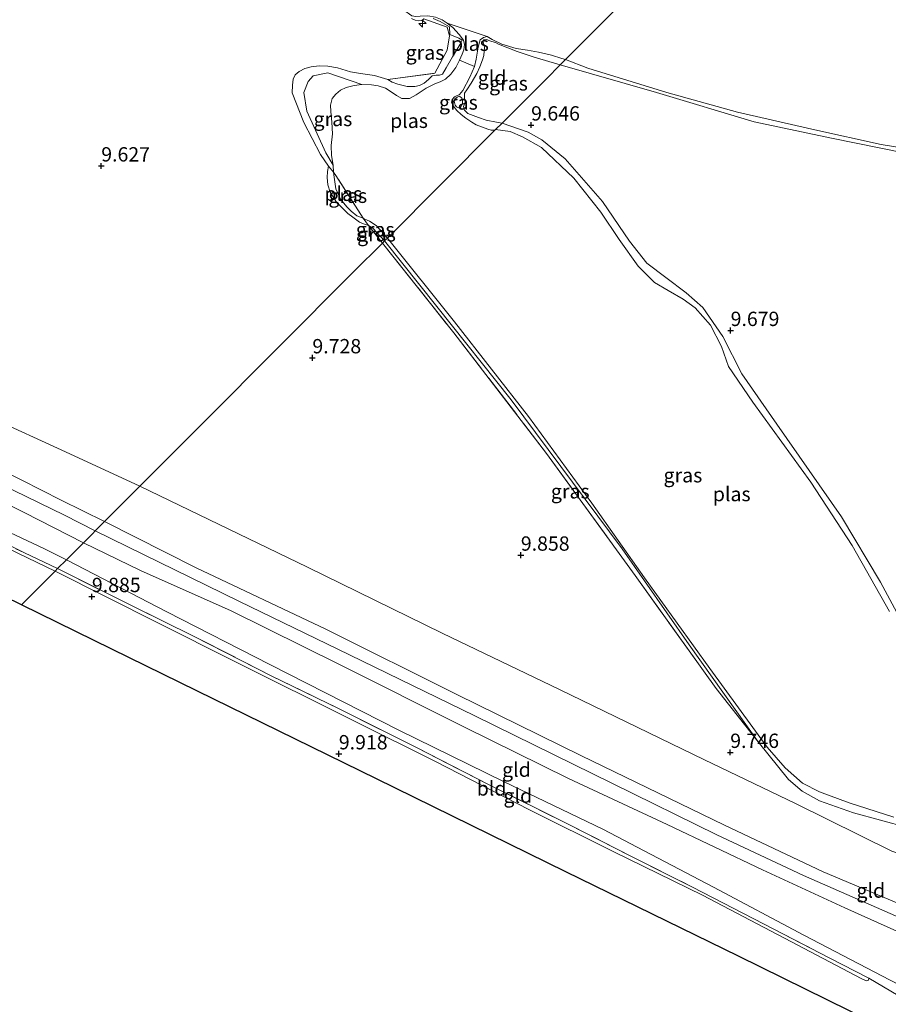
# Model space of a CAD drawing. Units: metres. Extents: x 240000 to 245708, y 512499 to 516094.
# Drawn here: x 245159 to 245311, y 514402 to 514573 of the extents above; entities that cross this region are included whole.
import ezdxf
from ezdxf.enums import TextEntityAlignment as Align

# ---------------------------------------------------------------- set-up
doc = ezdxf.new("R2010")
doc.units = ezdxf.units.M
doc.linetypes.add('IE-TERREINAFSCHEIDING', pattern=[10, 8, -2])
doc.layers.get('0').update_dxf_attribs({"lineweight": 25})
for name, color, linetype, lineweight in [('B-ME-AM-KILOMETR-S-B1', 7, 'Continuous', 18), ('B-ME-GW-KRUINLIJN-L-B1', 93, 'Continuous', 18), ('B-ME-GW-TEENLIJN-L-B1', 93, 'Continuous', 18), ('B-ME-IE-GRASLAND-GV-B6', 93, 'Continuous', 18), ('B-ME-IE-GRONDWERKLIJN-GROND_INGERICHT-GV-B6', 253, 'Continuous', 18), ('B-ME-IE-HULPGEOMETRIE-L-B1', 53, 'Continuous', 18), ('B-ME-IE-TERREINAFSCHEIDING-RASTERHEKWERK-L-B1', 8, 'IE-TERREINAFSCHEIDING', 18), ('B-ME-OB-WATERLIJN-L-B1', 133, 'OB-WATERLIJN', 18), ('B-ME-OG-WATER-GV-B6', 153, 'Continuous', 18)]:
    doc.layers.add(name, color=color, linetype=linetype, lineweight=lineweight)
doc.layers.add('B-ME-GW-HOOGTEPUNT-S-B1', color=10, linetype='Continuous')
doc.layers.add('B-ME-KG-KADASTRAAL-OPNAMEDTMGRENS-L-B1', color=10, linetype='Continuous')
doc.styles.add('NLCS-ISO', font='NLCS-ISO.TTF')
doc.linetypes.add('OB-WATERLIJN', pattern='A,10,[32,NLCS.SHX,S=2,R=0,X=0,Y=0],-12', length=22)

# ---------------------------------------------------------------- blocks, each defined once
blk = doc.blocks.new('hecto')
for p, q in [((0, 0.625), (-0.625, 0)), ((0, -0.625), (0, 0.625)), ((-0.625, 0), (0.625, 0)), ((0.625, 0), (0, -0.625))]:
    blk.add_line(p, q)
blk = doc.blocks.new('hoogtepunt')
for p, q in [((-0.5, 0), (0.5, 0)), ((0, 0.5), (0, -0.5))]:
    blk.add_line(p, q)

msp = doc.modelspace()

# ---------------------------------------------------------------- linework, layer by layer
at = {"layer": 'B-ME-GW-KRUINLIJN-L-B1'}
for points in [[(245223.632, 514562.943, 9.597), (245224.387, 514562.473, 9.627), (245225.364, 514562.116, 9.654), (245226.995, 514561.72, 9.662), (245228.346, 514561.74, 9.662), (245229.14, 514561.925, 9.672), (245229.96, 514562.306, 9.688), (245230.723, 514562.936, 9.7), (245231.374, 514563.566, 9.678), (245232.028, 514563.695, 9.648), (245232.613, 514563.698, 9.639), (245233.142, 514563.895, 9.637), (245233.805, 514564.985, 9.637), (245234.868, 514566.899, 9.611), (245236.251, 514569.106, 9.609), (245236.567, 514569.818, 9.607), (245236.023, 514570.164, 9.605), (245234.445, 514570.783, 9.595), (245234.397, 514572.162, 9.386), (245232.721, 514573.073, 9.381), (245231.493, 514573.568, 9.39)], [(245229.919, 514573.519, 9.388), (245229.516, 514573.252, 9.381), (245229.015, 514573.166, 9.381), (245228.388, 514573.289, 9.385), (245227.745, 514573.564, 9.385)], [(245253.707, 514565.517, 9.635), (245249.13, 514566.816, 9.643), (245246.186, 514567.831, 9.672), (245242.923, 514569.087, 9.455), (245242.379, 514569.403, 9.325), (245241.76, 514569.606, 9.32), (245241.254, 514569.772, 9.336), (245240.898, 514569.901, 9.344), (245240.393, 514569.88, 9.344), (245240.17, 514569.579, 9.381), (245240.283, 514569.28, 9.434), (245240.474, 514568.607, 9.513), (245240.35, 514567.128, 9.675), (245240.148, 514566.36, 9.701), (245239.686, 514565.178, 9.664), (245239.167, 514563.978, 9.656), (245238.165, 514562.289, 9.635), (245237.384, 514561.162, 9.582), (245236.994, 514560.542, 9.566), (245236.999, 514559.681, 9.569), (245237.114, 514558.971, 9.624), (245236.8, 514558.239, 9.598), (245236.971, 514557.622, 9.577), (245237.592, 514557.008, 9.548), (245238.529, 514556.675, 9.524), (245239.448, 514556.287, 9.503), (245240.761, 514555.844, 9.508), (245242.578, 514555.497, 9.487), (245243.553, 514555.342, 9.47)], [(245317.698, 514549.306, 9.704), (245301.072, 514552.736, 9.816), (245287.548, 514555.557, 9.81), (245270.488, 514560.654, 9.683), (245253.707, 514565.517, 9.635)], [(245236.099, 514560.014, 9.166), (245235.725, 514559.862, 9.172), (245235.314, 514559.598, 9.172), (245235.204, 514559.298, 9.172), (245235.224, 514558.905, 9.18), (245235.376, 514558.457, 9.201), (245235.621, 514558.177, 9.214), (245236.24, 514557.862, 9.246)], [(245243.553, 514555.342, 9.47), (245248.134, 514553.732, 9.467), (245250.513, 514552.393, 9.467), (245254.565, 514549.092, 9.479), (245261.069, 514541.65, 9.501), (245265.783, 514534.75, 9.51), (245268.833, 514530.911, 9.51), (245272.113, 514528.378, 9.51), (245275.714, 514525.695, 9.51), (245278.588, 514523.181, 9.47), (245282.073, 514518.099, 9.504), (245285.405, 514511.567, 9.549), (245291.515, 514502.794, 9.504), (245302.821, 514486.61, 9.606), (245309.616, 514475.214, 9.606), (245316.523, 514462.385, 9.555)], [(245213.245, 514547.834, 9.371), (245213.082, 514546.914, 9.353), (245212.99, 514545.869, 9.379), (245213.149, 514544.546, 9.385), (245213.546, 514543.267, 9.392), (245214.669, 514541.517, 9.381), (245216.642, 514539.59, 9.392), (245217.481, 514538.898, 9.392), (245218.642, 514538.054, 9.371), (245219.354, 514537.737, 9.369), (245220.232, 514537.477, 9.398), (245220.987, 514537.007, 9.353), (245223.04, 514534.788, 9.383)], [(245172.52, 514484.166, 11.724), (245167.17, 514486.901, 11.722), (245147.227, 514496.555, 11.735), (245134.002, 514502.498, 11.74), (245128.391, 514505.447, 11.828), (245123.194, 514507.948, 11.886), (245103.422, 514517.21, 11.846), (245083.065, 514527.086, 11.833), (245062.727, 514537.094, 11.91)], [(245314.338, 514432.423, 9.809), (245304.921, 514434.958, 9.857), (245298.991, 514437.055, 9.631), (245295.927, 514438.735, 9.606), (245293.568, 514440.78, 9.634), (245288.265, 514447.37, 9.579), (245276.234, 514464.266, 9.543), (245264.503, 514481.034, 9.588), (245245.15, 514507.037, 9.519), (245232.159, 514523.353, 9.44), (245223.04, 514534.788, 9.383)], [(245174.162, 514485.811, 11.716), (245166.577, 514489.558, 11.703), (245152.786, 514496.509, 11.671), (245138.318, 514504.056, 11.695), (245135.558, 514505.783, 11.701), (245135.404, 514506.793, 11.629), (245135.68, 514507.637, 11.491), (245137.018, 514509.702, 11.007), (245140.368, 514513.462, 10.441), (245142.155, 514515.567, 10.171)], [(245127.099, 514494.997, 11.003), (245128.457, 514496.632, 11.086), (245129.873, 514497.987, 11.334), (245131.179, 514498.779, 11.504), (245132.956, 514499.181, 11.551), (245134.828, 514498.928, 11.588), (245140.584, 514496.916, 11.747), (245149.402, 514492.655, 11.702), (245160.134, 514487.354, 11.61), (245170.466, 514482.108, 11.647)], [(245578.495, 514346.627, 11.801), (245570.749, 514347.591, 11.788), (245548.799, 514350.469, 11.882), (245524.282, 514353.938, 11.806), (245497.05, 514357.12, 11.809), (245480.33, 514359.014, 11.803), (245463.129, 514361.609, 11.849), (245452.301, 514363.925, 11.846), (245442.197, 514367.228, 11.818), (245428.198, 514372.874, 12.042), (245411.466, 514379.648, 12), (245390.333, 514387.982, 11.915), (245367.701, 514396.953, 11.912), (245345.967, 514405.755, 11.991), (245319.378, 514416.38, 11.918), (245299.622, 514424.659, 11.942), (245282.368, 514432.83, 11.9), (245257.283, 514444.987, 11.803), (245235.633, 514455.607, 11.797), (245212.757, 514466.993, 11.812), (245190.141, 514477.696, 11.803), (245174.162, 514485.811, 11.716)], [(245576.904, 514345.024, 11.948), (245556.67, 514347.251, 11.957), (245528.816, 514351.008, 11.927), (245508.601, 514353.443, 11.845), (245484.642, 514356.229, 11.882), (245470.779, 514358.15, 11.876), (245457.942, 514360.246, 11.927), (245448.823, 514363.081, 11.951), (245441.972, 514365.368, 11.963), (245424.693, 514372.132, 12.087), (245398.593, 514382.289, 12.166), (245377.78, 514390.602, 12.075), (245354.462, 514400.041, 12.081), (245332.836, 514408.651, 12.045), (245318.897, 514414.1, 12.036), (245296.198, 514424.033, 12.021), (245281.056, 514431.146, 11.975), (245262.829, 514440.088, 11.936), (245238.818, 514451.877, 11.845), (245216.929, 514462.539, 11.924), (245197.567, 514471.884, 11.882), (245172.52, 514484.166, 11.724)], [(245350.132, 514399.486, 12.054), (245339.556, 514403.215, 11.985), (245327.63, 514407.901, 11.951), (245318.187, 514411.74, 11.957), (245303.367, 514418.406, 11.933), (245288.997, 514425.008, 11.954), (245272.377, 514432.951, 11.9), (245255.158, 514440.977, 11.906), (245236.888, 514449.962, 11.782), (245215.147, 514460.859, 11.84), (245196.277, 514470.227, 11.791), (245180.408, 514477.253, 11.7), (245170.466, 514482.108, 11.647)]]:
    msp.add_polyline3d(points, dxfattribs=at)
at = {"layer": 'B-ME-GW-TEENLIJN-L-B1'}
for points in [[(245219.085, 514562.056, 9.047), (245213.147, 514564.132, 9.273), (245210.561, 514563.563, 9.321), (245209.718, 514562.615, 9.345), (245208.954, 514560.675, 9.307), (245209.478, 514557.411, 9.287), (245212.804, 514550.12, 9.215), (245214.083, 514547.99, 9.047)], [(245236.099, 514560.014, 9.166), (245236.531, 514559.66, 9.196), (245236.645, 514559.286, 9.211), (245236.647, 514558.912, 9.217), (245236.574, 514558.575, 9.225), (245236.24, 514557.862, 9.246)], [(245142.155, 514515.567, 10.171), (245142.474, 514515.363, 10.126), (245142.402, 514514.838, 10.112), (245141.994, 514514.013, 10.07), (245141.363, 514512.849, 10.081), (245141.087, 514512.006, 10.081), (245141.241, 514511.07, 10.059), (245141.9, 514510.306, 10.022), (245143.102, 514509.414, 9.975), (245154.04, 514504.021, 9.909), (245167.303, 514497.965, 9.805), (245180.287, 514491.949, 9.722)], [(245124.798, 514488.316, 10.123), (245126.449, 514490.798, 10.215), (245127.973, 514493.164, 10.342), (245129.128, 514494.255, 10.437), (245130.492, 514494.692, 10.53), (245131.278, 514494.771, 10.53), (245133.057, 514494.574, 10.519), (245139.638, 514492.079, 10.514), (245151.719, 514486.598, 10.553), (245163.575, 514481.078, 10.601), (245167.502, 514479.138, 10.621)], [(245165.504, 514477.136, 9.859), (245159.031, 514480.289, 9.855), (245143.965, 514487.646, 9.945), (245132.131, 514492.398, 9.982), (245130.181, 514493.249, 10.154), (245129.804, 514494.01, 10.41)], [(245493.903, 514368.641, 9.744), (245472.916, 514371.33, 9.707), (245453.596, 514374.623, 9.725), (245448.152, 514375.7, 9.777), (245444.107, 514375.575, 10.028), (245442.44, 514376.412, 10.155), (245439.086, 514378.253, 10.215), (245426.042, 514384.432, 10.288), (245418.035, 514387.442, 10.215), (245413.413, 514388.411, 10.037), (245402.687, 514392.203, 10.037), (245379.154, 514401.983, 10.073), (245359.821, 514409.082, 10.079), (245339.264, 514417.653, 10.043), (245324.746, 514423.764, 10.04), (245311.601, 514428.296, 10.01), (245294.766, 514436.623, 9.91), (245278.896, 514444.205, 9.91), (245253.558, 514456.502, 9.892), (245233.093, 514466.343, 9.848), (245209.608, 514477.868, 9.919), (245180.287, 514491.949, 9.722)], [(245311.294, 514405.777, 10.071), (245296.257, 514413.596, 10.279), (245280.469, 514421.99, 10.289), (245261.126, 514432.126, 10.406), (245243.821, 514440.409, 10.413), (245225.508, 514449.393, 10.391), (245202.996, 514460.845, 10.476), (245185.046, 514470.066, 10.494), (245167.502, 514479.138, 10.621)], [(245307.575, 514406.112, 9.987), (245307.533, 514405.769, 9.931), (245307.159, 514405.672, 9.89), (245306.356, 514406.001, 9.896), (245292.84, 514413.098, 9.926), (245278.563, 514420.589, 9.95), (245263.045, 514428.161, 9.925), (245248.244, 514435.575, 9.935), (245232.061, 514443.871, 9.884), (245217.668, 514451.03, 9.857), (245196.806, 514461.439, 9.884), (245183.451, 514468.141, 9.935), (245165.504, 514477.136, 9.859)]]:
    msp.add_polyline3d(points, dxfattribs=at)
at = {"layer": 'B-ME-IE-GRASLAND-GV-B6'}
for points in [[(245076.636, 514642.125, 9.047), (245086.999, 514636.604, 9.047), (245100.083, 514630.079, 9.047), (245110.892, 514624.671, 9.047), (245122.398, 514618.933, 9.047), (245137.562, 514611.429, 9.047), (245147.825, 514606.59, 9.047), (245156.242, 514602.912, 9.047), (245172.843, 514595.234, 9.047), (245181.304, 514591.096, 9.047), (245190.444, 514587.867, 9.047), (245194.113, 514586.868, 9.047), (245200.129, 514584.321, 9.047), (245209.436, 514581.037, 9.047), (245218.296, 514578.252, 9.047), (245226.362, 514575.116, 9.047), (245227.789, 514574.036, 9.047), (245228.499, 514573.942, 9.047), (245229.251, 514574.002, 9.047), (245230.588, 514574.064, 9.047), (245231.941, 514573.834, 9.047), (245233.099, 514573.352, 9.047), (245233.98, 514572.757, 9.047)], [(245233.98, 514572.757, 9.047), (245234.945, 514571.996, 9.047), (245236.051, 514570.817, 9.047), (245236.794, 514569.832, 9.047), (245236.979, 514569.039, 9.047), (245236.872, 514568.119, 9.047), (245236.597, 514567.393, 9.047), (245236.123, 514566.337, 9.047), (245235.466, 514565.019, 9.047), (245234.594, 514563.887, 9.047), (245233.651, 514563.018, 9.047), (245232.72, 514562.526, 9.047), (245231.956, 514562.23, 9.047), (245230.288, 514561.414, 9.047), (245228.552, 514560.249, 9.047), (245227.385, 514559.603, 9.047), (245226.731, 514559.641, 9.047), (245226.048, 514559.652, 9.047), (245225.126, 514560.149, 9.047), (245224.203, 514560.813, 9.047), (245223.211, 514561.435, 9.047), (245221.942, 514561.833, 9.047), (245220.729, 514562.036, 9.047), (245219.085, 514562.056, 9.047), (245213.147, 514564.132, 9.273), (245210.561, 514563.563, 9.321), (245209.718, 514562.615, 9.345), (245208.954, 514560.675, 9.307), (245209.478, 514557.411, 9.287), (245212.804, 514550.12, 9.215), (245214.083, 514547.99, 9.047), (245214.141, 514546.765, 9.047), (245213.245, 514547.834, 9.371), (245211.842, 514549.861, 9.428), (245208.931, 514555.461, 9.398), (245206.914, 514560.619, 9.444), (245206.935, 514561.956, 9.469), (245207.097, 514562.988, 9.469), (245207.428, 514563.769, 9.483), (245208.135, 514564.344, 9.503), (245209.136, 514564.85, 9.505), (245210.235, 514565.176, 9.505), (245211.613, 514565.308, 9.505), (245213.132, 514565.246, 9.481), (245214.833, 514564.976, 9.459), (245217.065, 514564.29, 9.505), (245218.849, 514563.965, 9.605), (245221.275, 514563.642, 9.641), (245223.632, 514562.943, 9.597), (245224.387, 514562.473, 9.627), (245225.364, 514562.116, 9.654), (245226.995, 514561.72, 9.662), (245228.346, 514561.74, 9.662), (245229.14, 514561.925, 9.672), (245229.96, 514562.306, 9.688), (245230.723, 514562.936, 9.7), (245231.374, 514563.566, 9.678), (245232.028, 514563.695, 9.648), (245232.613, 514563.698, 9.639), (245233.142, 514563.895, 9.637), (245233.805, 514564.985, 9.637), (245234.868, 514566.899, 9.611), (245236.251, 514569.106, 9.609), (245236.567, 514569.818, 9.607), (245236.023, 514570.164, 9.605), (245234.445, 514570.783, 9.595), (245234.397, 514572.162, 9.386), (245232.721, 514573.073, 9.381), (245231.493, 514573.568, 9.39)], [(245231.493, 514573.568, 9.39), (245232.721, 514573.073, 9.381), (245234.397, 514572.162, 9.386), (245234.445, 514570.783, 9.595), (245236.023, 514570.164, 9.605), (245236.567, 514569.818, 9.607), (245236.251, 514569.106, 9.609), (245234.868, 514566.899, 9.611), (245233.805, 514564.985, 9.637), (245233.142, 514563.895, 9.637), (245232.613, 514563.698, 9.639), (245232.028, 514563.695, 9.648), (245231.374, 514563.566, 9.678), (245230.723, 514562.936, 9.7), (245229.96, 514562.306, 9.688), (245229.14, 514561.925, 9.672), (245228.346, 514561.74, 9.662), (245226.995, 514561.72, 9.662), (245225.364, 514562.116, 9.654), (245224.387, 514562.473, 9.627), (245223.632, 514562.943, 9.597), (245231.832, 514564.056, 9.641), (245233.985, 514568.078, 9.658), (245234.363, 514570.56, 9.654), (245233.979, 514572.104, 9.455), (245229.919, 514573.519, 9.388)], [(245229.919, 514573.519, 9.388), (245229.516, 514573.252, 9.381), (245229.015, 514573.166, 9.381), (245228.388, 514573.289, 9.385), (245227.745, 514573.564, 9.385)], [(245254.624, 514566.436, 9.047), (245253.707, 514565.517, 9.635), (245249.13, 514566.816, 9.643), (245246.186, 514567.831, 9.672), (245242.923, 514569.087, 9.455), (245242.379, 514569.403, 9.325), (245241.76, 514569.606, 9.32), (245241.254, 514569.772, 9.336), (245240.898, 514569.901, 9.344), (245240.393, 514569.88, 9.344), (245240.17, 514569.579, 9.381), (245240.283, 514569.28, 9.434), (245240.474, 514568.607, 9.513), (245240.35, 514567.128, 9.675), (245240.148, 514566.36, 9.701), (245239.686, 514565.178, 9.664), (245239.167, 514563.978, 9.656), (245238.165, 514562.289, 9.635), (245237.384, 514561.162, 9.582), (245236.994, 514560.542, 9.566), (245236.999, 514559.681, 9.569), (245237.114, 514558.971, 9.624), (245236.8, 514558.239, 9.598), (245236.971, 514557.622, 9.577), (245237.592, 514557.008, 9.548), (245238.529, 514556.675, 9.524), (245239.448, 514556.287, 9.503), (245240.761, 514555.844, 9.508), (245242.578, 514555.497, 9.487), (245243.553, 514555.342, 9.47), (245242.413, 514554.199, 9.047), (245242.122, 514554.131, 9.047), (245241.649, 514554.101, 9.047), (245241.077, 514554.279, 9.047), (245240.142, 514554.623, 9.047), (245239.053, 514555.035, 9.047), (245238.257, 514555.491, 9.047), (245237.209, 514556.224, 9.047), (245236.426, 514556.833, 9.047), (245235.67, 514557.554, 9.047), (245235.011, 514558.373, 9.047), (245234.716, 514558.998, 9.047), (245234.839, 514559.43, 9.047), (245235.254, 514559.906, 9.047), (245236.13, 514560.314, 9.047), (245236.684, 514561.041, 9.047), (245237.912, 514563.346, 9.047), (245238.739, 514565.244, 9.047), (245239.039, 514566.472, 9.047), (245239.405, 514568.605, 9.047), (245239.596, 514569.441, 9.047), (245239.747, 514569.874, 9.047), (245240.288, 514570.281, 9.047), (245240.928, 514570.423, 9.047), (245241.836, 514569.94, 9.047), (245243.498, 514569.126, 9.047), (245246.009, 514568.358, 9.047), (245247.988, 514568.089, 9.047), (245249.912, 514567.709, 9.047), (245252.171, 514567.218, 9.047), (245253.999, 514566.628, 9.047), (245254.624, 514566.436, 9.047)], [(245317.698, 514549.306, 9.704), (245301.072, 514552.736, 9.816), (245287.548, 514555.557, 9.81), (245270.488, 514560.654, 9.683), (245253.707, 514565.517, 9.635), (245254.624, 514566.436, 9.047), (245258.497, 514564.917, 9.047), (245272.325, 514560.686, 9.047), (245284.632, 514557.241, 9.047), (245298.178, 514554.142, 9.047), (245309.712, 514551.593, 9.047), (245317.222, 514550.399, 9.047)], [(245219.085, 514562.056, 9.047), (245217.707, 514561.896, 9.047), (245216.343, 514561.555, 9.047), (245215.343, 514561.076, 9.047), (245214.51, 514560.376, 9.047), (245213.859, 514559.606, 9.047), (245213.614, 514558.463, 9.047), (245213.633, 514557.39, 9.047), (245213.81, 514555.525, 9.047), (245213.931, 514553.436, 9.047), (245213.718, 514551.457, 9.047), (245213.769, 514549.66, 9.047), (245214.083, 514547.99, 9.047), (245212.804, 514550.12, 9.215), (245209.478, 514557.411, 9.287), (245208.954, 514560.675, 9.307), (245209.718, 514562.615, 9.345), (245210.561, 514563.563, 9.321), (245213.147, 514564.132, 9.273), (245219.085, 514562.056, 9.047)], [(245236.099, 514560.014, 9.166), (245235.725, 514559.862, 9.172), (245235.314, 514559.598, 9.172), (245235.204, 514559.298, 9.172), (245235.224, 514558.905, 9.18), (245235.376, 514558.457, 9.201), (245235.621, 514558.177, 9.214), (245236.24, 514557.862, 9.246), (245236.574, 514558.575, 9.225), (245236.647, 514558.912, 9.217), (245236.645, 514559.286, 9.211), (245236.531, 514559.66, 9.196), (245236.099, 514560.014, 9.166)], [(245236.099, 514560.014, 9.166), (245236.531, 514559.66, 9.196), (245236.645, 514559.286, 9.211), (245236.647, 514558.912, 9.217), (245236.574, 514558.575, 9.225), (245236.24, 514557.862, 9.246), (245235.621, 514558.177, 9.214), (245235.376, 514558.457, 9.201), (245235.224, 514558.905, 9.18), (245235.204, 514559.298, 9.172), (245235.314, 514559.598, 9.172), (245235.725, 514559.862, 9.172), (245236.099, 514560.014, 9.166)], [(245311.162, 514470.089, 9.047), (245304.687, 514481.594, 9.047), (245297.466, 514492.647, 9.047), (245287.348, 514506.62, 9.047), (245283.072, 514512.871, 9.047), (245281.862, 514516.374, 9.047), (245279.926, 514520.045, 9.047), (245277.243, 514523.094, 9.047), (245275.164, 514524.606, 9.047), (245272.571, 514526.115, 9.047), (245270.15, 514527.497, 9.047), (245267.297, 514530.375, 9.047), (245264.009, 514535.047, 9.047), (245260.765, 514539.805, 9.047), (245256.105, 514545.755, 9.047), (245250.42, 514551.104, 9.047), (245247.121, 514552.932, 9.047), (245244.937, 514553.865, 9.047), (245242.413, 514554.199, 9.047), (245243.553, 514555.342, 9.47)], [(245243.553, 514555.342, 9.47), (245248.134, 514553.732, 9.467), (245250.513, 514552.393, 9.467), (245254.565, 514549.092, 9.479), (245261.069, 514541.65, 9.501), (245265.783, 514534.75, 9.51), (245268.833, 514530.911, 9.51), (245272.113, 514528.378, 9.51), (245275.714, 514525.695, 9.51), (245278.588, 514523.181, 9.47), (245282.073, 514518.099, 9.504), (245285.405, 514511.567, 9.549), (245291.515, 514502.794, 9.504), (245302.821, 514486.61, 9.606), (245309.616, 514475.214, 9.606), (245316.523, 514462.385, 9.555)], [(245214.141, 514546.765, 9.047), (245214.161, 514546.333, 9.047), (245214.535, 514543.883, 9.047), (245215.324, 514542.076, 9.047), (245216.459, 514540.702, 9.047), (245217.201, 514539.995, 9.047), (245218.194, 514539.178, 9.047), (245219.279, 514538.726, 9.047), (245220.232, 514537.477, 9.398), (245219.354, 514537.737, 9.369), (245218.642, 514538.054, 9.371), (245217.481, 514538.898, 9.392), (245216.642, 514539.59, 9.392), (245214.669, 514541.517, 9.381), (245213.546, 514543.267, 9.392), (245213.149, 514544.546, 9.385), (245212.99, 514545.869, 9.379), (245213.082, 514546.914, 9.353), (245213.245, 514547.834, 9.371), (245214.141, 514546.765, 9.047)], [(245223.536, 514535.285, 9.047), (245223.04, 514534.788, 9.383), (245220.987, 514537.007, 9.353), (245220.232, 514537.477, 9.398), (245219.279, 514538.726, 9.047), (245219.45, 514538.655, 9.047), (245220.4, 514538.214, 9.047), (245221.573, 514537.495, 9.047), (245222.4, 514536.594, 9.047), (245223.184, 514535.651, 9.047), (245223.536, 514535.285, 9.047)], [(245223.04, 514534.788, 9.383), (245222.651, 514534.398, 9.435), (245220.232, 514537.477, 9.398), (245220.987, 514537.007, 9.353), (245223.04, 514534.788, 9.383)], [(245314.338, 514432.423, 9.809), (245304.921, 514434.958, 9.857), (245298.991, 514437.055, 9.631), (245295.927, 514438.735, 9.606), (245293.568, 514440.78, 9.634), (245288.265, 514447.37, 9.579), (245276.234, 514464.266, 9.543), (245264.503, 514481.034, 9.588), (245245.15, 514507.037, 9.519), (245232.159, 514523.353, 9.44), (245223.04, 514534.788, 9.383), (245223.536, 514535.285, 9.047), (245235.253, 514520.646, 9.047), (245248.181, 514504.138, 9.047), (245259.222, 514489.034, 9.047), (245268.418, 514475.978, 9.047), (245279.846, 514460.149, 9.047), (245289.835, 514446.433, 9.047), (245292.969, 514442.85, 9.047), (245295.972, 514440.123, 9.047), (245298.949, 514438.615, 9.047), (245304.152, 514436.686, 9.047), (245311.965, 514434.21, 9.047)], [(245223.04, 514534.788, 9.383), (245232.159, 514523.353, 9.44), (245245.15, 514507.037, 9.519), (245264.503, 514481.034, 9.588), (245276.234, 514464.266, 9.543), (245288.265, 514447.37, 9.579), (245280.923, 514456.647, 9.583), (245266.787, 514476.402, 9.601), (245251.32, 514497.692, 9.616), (245235.127, 514518.722, 9.474), (245222.651, 514534.398, 9.435), (245223.04, 514534.788, 9.383)]]:
    msp.add_polyline3d(points, dxfattribs=at)
at = {"layer": 'B-ME-IE-GRONDWERKLIJN-GROND_INGERICHT-GV-B6'}
for points in [[(245227.745, 514573.564, 9.385), (245228.388, 514573.289, 9.385), (245229.015, 514573.166, 9.381), (245229.516, 514573.252, 9.381), (245229.919, 514573.519, 9.388), (245233.979, 514572.104, 9.455), (245234.363, 514570.56, 9.654), (245233.985, 514568.078, 9.658), (245231.832, 514564.056, 9.641), (245223.632, 514562.943, 9.597), (245221.275, 514563.642, 9.641), (245218.849, 514563.965, 9.605), (245217.065, 514564.29, 9.505), (245214.833, 514564.976, 9.459), (245213.132, 514565.246, 9.481), (245211.613, 514565.308, 9.505), (245210.235, 514565.176, 9.505), (245209.136, 514564.85, 9.505), (245208.135, 514564.344, 9.503), (245207.428, 514563.769, 9.483), (245207.097, 514562.988, 9.469), (245206.935, 514561.956, 9.469), (245206.914, 514560.619, 9.444), (245208.931, 514555.461, 9.398), (245211.842, 514549.861, 9.428), (245213.245, 514547.834, 9.371), (245213.082, 514546.914, 9.353), (245212.99, 514545.869, 9.379), (245213.149, 514544.546, 9.385), (245213.546, 514543.267, 9.392), (245214.669, 514541.517, 9.381), (245216.642, 514539.59, 9.392), (245217.481, 514538.898, 9.392), (245218.642, 514538.054, 9.371), (245219.354, 514537.737, 9.369), (245220.232, 514537.477, 9.398), (245222.651, 514534.398, 9.435)], [(245253.707, 514565.517, 9.635), (245251.286, 514563.091, 9.666), (245247.845, 514559.643, 9.666), (245245.068, 514556.86, 9.541), (245243.553, 514555.342, 9.47), (245242.578, 514555.497, 9.487), (245240.761, 514555.844, 9.508), (245239.448, 514556.287, 9.503), (245238.529, 514556.675, 9.524), (245237.592, 514557.008, 9.548), (245236.971, 514557.622, 9.577), (245236.8, 514558.239, 9.598), (245237.114, 514558.971, 9.624), (245236.999, 514559.681, 9.569), (245236.994, 514560.542, 9.566), (245237.384, 514561.162, 9.582), (245238.165, 514562.289, 9.635), (245239.167, 514563.978, 9.656), (245239.686, 514565.178, 9.664), (245240.148, 514566.36, 9.701), (245240.35, 514567.128, 9.675), (245240.474, 514568.607, 9.513), (245240.283, 514569.28, 9.434), (245240.17, 514569.579, 9.381), (245240.393, 514569.88, 9.344), (245240.898, 514569.901, 9.344), (245241.254, 514569.772, 9.336), (245241.76, 514569.606, 9.32), (245242.379, 514569.403, 9.325), (245242.923, 514569.087, 9.455), (245246.186, 514567.831, 9.672), (245249.13, 514566.816, 9.643), (245253.707, 514565.517, 9.635)], [(245316.523, 514462.385, 9.555), (245309.616, 514475.214, 9.606), (245302.821, 514486.61, 9.606), (245291.515, 514502.794, 9.504), (245285.405, 514511.567, 9.549), (245282.073, 514518.099, 9.504), (245278.588, 514523.181, 9.47), (245275.714, 514525.695, 9.51), (245272.113, 514528.378, 9.51), (245268.833, 514530.911, 9.51), (245265.783, 514534.75, 9.51), (245261.069, 514541.65, 9.501), (245254.565, 514549.092, 9.479), (245250.513, 514552.393, 9.467), (245248.134, 514553.732, 9.467), (245243.553, 514555.342, 9.47), (245245.068, 514556.86, 9.541), (245247.845, 514559.643, 9.666), (245251.286, 514563.091, 9.666), (245253.707, 514565.517, 9.635)], [(245253.707, 514565.517, 9.635), (245270.488, 514560.654, 9.683), (245287.548, 514555.557, 9.81), (245301.072, 514552.736, 9.816), (245317.698, 514549.306, 9.704)], [(245222.651, 514534.398, 9.435), (245217.64, 514529.377, 9.613), (245204.485, 514516.195, 9.631), (245191.526, 514503.21, 9.662), (245182.579, 514494.246, 9.64), (245180.287, 514491.949, 9.722), (245167.303, 514497.965, 9.805), (245154.04, 514504.021, 9.909)], [(245311.601, 514428.296, 10.01), (245294.766, 514436.623, 9.91), (245278.896, 514444.205, 9.91), (245253.558, 514456.502, 9.892), (245233.093, 514466.343, 9.848), (245209.608, 514477.868, 9.919), (245180.287, 514491.949, 9.722), (245182.579, 514494.246, 9.64), (245191.526, 514503.21, 9.662), (245204.485, 514516.195, 9.631), (245217.64, 514529.377, 9.613), (245222.651, 514534.398, 9.435), (245235.127, 514518.722, 9.474), (245251.32, 514497.692, 9.616), (245266.787, 514476.402, 9.601), (245280.923, 514456.647, 9.583), (245288.265, 514447.37, 9.579), (245293.568, 514440.78, 9.634), (245295.927, 514438.735, 9.606), (245298.991, 514437.055, 9.631), (245304.921, 514434.958, 9.857), (245314.338, 514432.423, 9.809)], [(245180.287, 514491.949, 9.722), (245174.162, 514485.811, 11.716), (245166.577, 514489.558, 11.703), (245152.786, 514496.509, 11.671), (245138.318, 514504.056, 11.695), (245135.558, 514505.783, 11.701), (245135.404, 514506.793, 11.629), (245135.68, 514507.637, 11.491), (245137.018, 514509.702, 11.007), (245140.368, 514513.462, 10.441), (245142.155, 514515.567, 10.171), (245142.474, 514515.363, 10.126), (245142.402, 514514.838, 10.112), (245141.994, 514514.013, 10.07), (245141.363, 514512.849, 10.081), (245141.087, 514512.006, 10.081), (245141.241, 514511.07, 10.059), (245141.9, 514510.306, 10.022), (245143.102, 514509.414, 9.975), (245154.04, 514504.021, 9.909), (245167.303, 514497.965, 9.805), (245180.287, 514491.949, 9.722)], [(245170.466, 514482.108, 11.647), (245167.502, 514479.138, 10.621), (245163.575, 514481.078, 10.601), (245151.719, 514486.598, 10.553), (245139.638, 514492.079, 10.514), (245133.057, 514494.574, 10.519), (245131.278, 514494.771, 10.53), (245130.492, 514494.692, 10.53), (245129.128, 514494.255, 10.437), (245127.099, 514494.997, 11.003), (245128.457, 514496.632, 11.086), (245129.873, 514497.987, 11.334), (245131.179, 514498.779, 11.504), (245132.956, 514499.181, 11.551), (245134.828, 514498.928, 11.588), (245140.584, 514496.916, 11.747), (245149.402, 514492.655, 11.702), (245160.134, 514487.354, 11.61), (245170.466, 514482.108, 11.647)], [(245152.786, 514496.509, 11.671), (245166.577, 514489.558, 11.703), (245174.162, 514485.811, 11.716), (245170.466, 514482.108, 11.647), (245160.134, 514487.354, 11.61), (245149.402, 514492.655, 11.702)], [(245159.632, 514471.253, 9.865), (245144.725, 514478.555, 9.844), (245137.974, 514481.862, 9.887), (245129.324, 514486.1, 9.921), (245124.798, 514488.316, 10.123), (245126.449, 514490.798, 10.215), (245127.973, 514493.164, 10.342), (245129.128, 514494.255, 10.437), (245129.804, 514494.01, 10.41), (245130.181, 514493.249, 10.154), (245132.131, 514492.398, 9.982), (245143.965, 514487.646, 9.945), (245159.031, 514480.289, 9.855), (245165.504, 514477.136, 9.859), (245159.632, 514471.253, 9.865)], [(245167.502, 514479.138, 10.621), (245165.96, 514477.593, 10.233), (245160.153, 514480.332, 10.241), (245149.74, 514485.54, 10.291), (245140.923, 514489.652, 10.239), (245134.284, 514492.39, 10.233), (245129.804, 514494.01, 10.41), (245129.128, 514494.255, 10.437), (245130.492, 514494.692, 10.53), (245131.278, 514494.771, 10.53), (245133.057, 514494.574, 10.519), (245139.638, 514492.079, 10.514), (245151.719, 514486.598, 10.553), (245163.575, 514481.078, 10.601), (245167.502, 514479.138, 10.621)], [(245165.96, 514477.593, 10.233), (245165.504, 514477.136, 9.859), (245159.031, 514480.289, 9.855), (245143.965, 514487.646, 9.945), (245132.131, 514492.398, 9.982), (245130.181, 514493.249, 10.154), (245129.804, 514494.01, 10.41), (245134.284, 514492.39, 10.233), (245140.923, 514489.652, 10.239), (245149.74, 514485.54, 10.291), (245160.153, 514480.332, 10.241), (245165.96, 514477.593, 10.233)], [(245319.378, 514416.38, 11.918), (245299.622, 514424.659, 11.942), (245282.368, 514432.83, 11.9), (245257.283, 514444.987, 11.803), (245235.633, 514455.607, 11.797), (245212.757, 514466.993, 11.812), (245190.141, 514477.696, 11.803), (245174.162, 514485.811, 11.716), (245180.287, 514491.949, 9.722)], [(245180.287, 514491.949, 9.722), (245209.608, 514477.868, 9.919), (245233.093, 514466.343, 9.848), (245253.558, 514456.502, 9.892), (245278.896, 514444.205, 9.91), (245294.766, 514436.623, 9.91), (245311.601, 514428.296, 10.01)], [(245318.187, 514411.74, 11.957), (245303.367, 514418.406, 11.933), (245288.997, 514425.008, 11.954), (245272.377, 514432.951, 11.9), (245255.158, 514440.977, 11.906), (245236.888, 514449.962, 11.782), (245215.147, 514460.859, 11.84), (245196.277, 514470.227, 11.791), (245180.408, 514477.253, 11.7), (245170.466, 514482.108, 11.647), (245174.162, 514485.811, 11.716)], [(245174.162, 514485.811, 11.716), (245190.141, 514477.696, 11.803), (245212.757, 514466.993, 11.812), (245235.633, 514455.607, 11.797), (245257.283, 514444.987, 11.803), (245282.368, 514432.83, 11.9), (245299.622, 514424.659, 11.942), (245319.378, 514416.38, 11.918)], [(245170.466, 514482.108, 11.647), (245180.408, 514477.253, 11.7), (245196.277, 514470.227, 11.791), (245215.147, 514460.859, 11.84), (245236.888, 514449.962, 11.782), (245255.158, 514440.977, 11.906), (245272.377, 514432.951, 11.9), (245288.997, 514425.008, 11.954), (245303.367, 514418.406, 11.933), (245318.187, 514411.74, 11.957), (245316.301, 514406.409, 10.678), (245315.249, 514403.712, 9.996), (245311.294, 514405.777, 10.071), (245296.257, 514413.596, 10.279), (245280.469, 514421.99, 10.289), (245261.126, 514432.126, 10.406), (245243.821, 514440.409, 10.413), (245225.508, 514449.393, 10.391), (245202.996, 514460.845, 10.476), (245185.046, 514470.066, 10.494), (245167.502, 514479.138, 10.621), (245170.466, 514482.108, 11.647)], [(245312.721, 514403.084, 9.887), (245307.575, 514406.112, 9.987), (245300.656, 514409.639, 10.073), (245290.985, 514414.685, 10.126), (245276.794, 514422.022, 10.176), (245265.816, 514427.53, 10.171), (245255.179, 514432.952, 10.15), (245241.06, 514439.975, 10.197), (245228.7, 514446.319, 10.162), (245215.116, 514453.104, 10.222), (245203.251, 514458.903, 10.221), (245189.816, 514465.757, 10.319), (245178.597, 514471.262, 10.293), (245165.96, 514477.593, 10.233), (245167.502, 514479.138, 10.621)], [(245167.502, 514479.138, 10.621), (245185.046, 514470.066, 10.494), (245202.996, 514460.845, 10.476), (245225.508, 514449.393, 10.391), (245243.821, 514440.409, 10.413), (245261.126, 514432.126, 10.406), (245280.469, 514421.99, 10.289), (245296.257, 514413.596, 10.279), (245311.294, 514405.777, 10.071)], [(245312.895, 514391.234, 9.74), (245308.131, 514398.512, 9.788), (245284.826, 514409.927, 9.909), (245254.676, 514424.696, 9.897), (245221.649, 514440.875, 9.905), (245193.229, 514454.796, 9.812), (245175.402, 514463.528, 9.794), (245159.632, 514471.253, 9.865), (245165.504, 514477.136, 9.859), (245183.451, 514468.141, 9.935), (245196.806, 514461.439, 9.884), (245217.668, 514451.03, 9.857), (245232.061, 514443.871, 9.884), (245248.244, 514435.575, 9.935), (245263.045, 514428.161, 9.925), (245278.563, 514420.589, 9.95), (245292.84, 514413.098, 9.926), (245306.356, 514406.001, 9.896), (245307.159, 514405.672, 9.89), (245307.533, 514405.769, 9.931), (245307.575, 514406.112, 9.987), (245312.721, 514403.084, 9.887)], [(245165.96, 514477.593, 10.233), (245178.597, 514471.262, 10.293), (245189.816, 514465.757, 10.319), (245203.251, 514458.903, 10.221), (245215.116, 514453.104, 10.222), (245228.7, 514446.319, 10.162), (245241.06, 514439.975, 10.197), (245255.179, 514432.952, 10.15), (245265.816, 514427.53, 10.171), (245276.794, 514422.022, 10.176), (245290.985, 514414.685, 10.126), (245300.656, 514409.639, 10.073), (245307.575, 514406.112, 9.987), (245307.533, 514405.769, 9.931), (245307.159, 514405.672, 9.89), (245306.356, 514406.001, 9.896), (245292.84, 514413.098, 9.926), (245278.563, 514420.589, 9.95), (245263.045, 514428.161, 9.925), (245248.244, 514435.575, 9.935), (245232.061, 514443.871, 9.884), (245217.668, 514451.03, 9.857), (245196.806, 514461.439, 9.884), (245183.451, 514468.141, 9.935), (245165.504, 514477.136, 9.859), (245165.96, 514477.593, 10.233)]]:
    msp.add_polyline3d(points, dxfattribs=at)
at = {"layer": 'B-ME-IE-HULPGEOMETRIE-L-B1'}
msp.add_line((245240.928, 514570.423, 9.047), (245233.98, 514572.757, 9.047), dxfattribs=at)
msp.add_polyline3d([(245279.118, 514590.979, 9.047), (245254.624, 514566.436, 9.047), (245253.707, 514565.517, 9.635), (245251.286, 514563.091, 9.666), (245247.845, 514559.643, 9.666), (245245.068, 514556.86, 9.541), (245243.553, 514555.342, 9.47), (245242.413, 514554.199, 9.047), (245223.536, 514535.285, 9.047), (245223.04, 514534.788, 9.383), (245222.651, 514534.398, 9.435), (245217.64, 514529.377, 9.613), (245204.485, 514516.195, 9.631), (245191.526, 514503.21, 9.662), (245182.579, 514494.246, 9.64), (245180.287, 514491.949, 9.722), (245174.162, 514485.811, 11.716), (245170.466, 514482.108, 11.647), (245167.502, 514479.138, 10.621), (245165.96, 514477.593, 10.233), (245165.504, 514477.136, 9.859), (245159.632, 514471.253, 9.865)], dxfattribs=at)
at = {"layer": 'B-ME-IE-TERREINAFSCHEIDING-RASTERHEKWERK-L-B1'}
for p, q in [((245236.123, 514566.337, 9.047), (245238.739, 514565.244, 9.047)), ((245214.141, 514546.765, 9.047), (245213.245, 514547.834, 9.371))]:
    msp.add_line(p, q, dxfattribs=at)
for points in [[(245223.632, 514562.943, 9.597), (245231.832, 514564.056, 9.641), (245233.985, 514568.078, 9.658), (245234.363, 514570.56, 9.654), (245233.979, 514572.104, 9.455), (245229.919, 514573.519, 9.388)], [(245223.632, 514562.943, 9.597), (245221.275, 514563.642, 9.641), (245218.849, 514563.965, 9.605), (245217.065, 514564.29, 9.505), (245214.833, 514564.976, 9.459), (245213.132, 514565.246, 9.481), (245211.613, 514565.308, 9.505), (245210.235, 514565.176, 9.505), (245209.136, 514564.85, 9.505), (245208.135, 514564.344, 9.503), (245207.428, 514563.769, 9.483), (245207.097, 514562.988, 9.469), (245206.935, 514561.956, 9.469), (245206.914, 514560.619, 9.444), (245208.931, 514555.461, 9.398), (245211.842, 514549.861, 9.428), (245213.245, 514547.834, 9.371)], [(245219.279, 514538.726, 9.047), (245214.507, 514546.193, 9.047), (245214.141, 514546.765, 9.047)], [(245222.651, 514534.398, 9.435), (245220.232, 514537.477, 9.398), (245219.279, 514538.726, 9.047)], [(245222.651, 514534.398, 9.435), (245235.127, 514518.722, 9.474), (245251.32, 514497.692, 9.616), (245266.787, 514476.402, 9.601), (245280.923, 514456.647, 9.583), (245288.265, 514447.37, 9.579)], [(245129.804, 514494.01, 10.41), (245134.284, 514492.39, 10.233), (245140.923, 514489.652, 10.239), (245149.74, 514485.54, 10.291), (245160.153, 514480.332, 10.241), (245165.96, 514477.593, 10.233)], [(245165.96, 514477.593, 10.233), (245178.597, 514471.262, 10.293), (245189.816, 514465.757, 10.319), (245203.251, 514458.903, 10.221), (245215.116, 514453.104, 10.222), (245228.7, 514446.319, 10.162), (245241.06, 514439.975, 10.197), (245255.179, 514432.952, 10.15), (245265.816, 514427.53, 10.171), (245276.794, 514422.022, 10.176), (245290.985, 514414.685, 10.126), (245300.656, 514409.639, 10.073), (245307.575, 514406.112, 9.987)], [(245319.778, 514392.385, 9.669), (245317.785, 514396.45, 9.742), (245314.675, 514402, 9.857), (245312.721, 514403.084, 9.887), (245307.575, 514406.112, 9.987)]]:
    msp.add_polyline3d(points, dxfattribs=at)
at = {"layer": 'B-ME-KG-KADASTRAAL-OPNAMEDTMGRENS-L-B1'}
for points in [[(245159.632, 514471.253, 9.865), (245144.725, 514478.555, 9.844), (245137.974, 514481.862, 9.887), (245129.324, 514486.1, 9.921), (245124.798, 514488.316, 10.123), (245123.238, 514489.081, 10.583), (245119.788, 514490.771, 10.575), (245118.403, 514491.449, 10.051), (245117.255, 514492.011, 9.907), (245111.643, 514494.76, 10.135), (245097.697, 514501.591, 10.13), (245082.913, 514508.833, 10.233)], [(245481.421, 514335.556, 9.566), (245457.813, 514339.258, 9.573), (245441.754, 514334.628, 9.409), (245423.53, 514329.373, 9.41), (245407.307, 514324.695, 9.525), (245378.466, 514316.378, 9.451), (245367.941, 514313.343, 9.458), (245360.785, 514323.533, 9.42), (245360.335, 514324.173, 8.904), (245359.705, 514325.071, 8.904), (245359.131, 514325.889, 9.483), (245350.581, 514336.579, 9.599), (245340.058, 514349.736, 9.639), (245327.169, 514369.427, 9.647), (245312.895, 514391.234, 9.74), (245308.131, 514398.512, 9.788), (245284.826, 514409.927, 9.909), (245254.676, 514424.696, 9.897), (245221.649, 514440.875, 9.905), (245193.229, 514454.796, 9.812), (245175.402, 514463.528, 9.794), (245159.632, 514471.253, 9.865)]]:
    msp.add_polyline3d(points, dxfattribs=at)
at = {"layer": 'B-ME-OB-WATERLIJN-L-B1'}
for points in [[(245076.636, 514642.125, 9.047), (245086.999, 514636.604, 9.047), (245100.083, 514630.079, 9.047), (245110.892, 514624.671, 9.047), (245122.398, 514618.933, 9.047), (245137.562, 514611.429, 9.047), (245147.825, 514606.59, 9.047), (245156.242, 514602.912, 9.047), (245172.843, 514595.234, 9.047), (245181.304, 514591.096, 9.047), (245190.444, 514587.867, 9.047), (245194.113, 514586.868, 9.047), (245200.129, 514584.321, 9.047), (245209.436, 514581.037, 9.047), (245218.296, 514578.252, 9.047), (245226.362, 514575.116, 9.047), (245227.789, 514574.036, 9.047), (245228.499, 514573.942, 9.047), (245229.251, 514574.002, 9.047), (245230.588, 514574.064, 9.047), (245231.941, 514573.834, 9.047), (245233.099, 514573.352, 9.047), (245233.98, 514572.757, 9.047)], [(245240.928, 514570.423, 9.047), (245241.836, 514569.94, 9.047), (245243.498, 514569.126, 9.047), (245246.009, 514568.358, 9.047), (245247.988, 514568.089, 9.047), (245249.912, 514567.709, 9.047), (245252.171, 514567.218, 9.047), (245253.999, 514566.628, 9.047), (245254.624, 514566.436, 9.047)], [(245427, 514545.823, 9.047), (245420.009, 514545.393, 9.047), (245410.345, 514544.934, 9.047), (245401.769, 514545.183, 9.047), (245389.901, 514545.337, 9.047), (245379.829, 514545.239, 9.047), (245375.423, 514545.609, 9.047), (245369.947, 514546.233, 9.047), (245365.691, 514546.326, 9.047), (245361.458, 514546.098, 9.047), (245356.389, 514546.402, 9.047), (245349.201, 514547.362, 9.047), (245340.367, 514548.081, 9.047), (245332.454, 514548.397, 9.047), (245324.496, 514549.311, 9.047), (245317.222, 514550.399, 9.047), (245309.712, 514551.593, 9.047), (245298.178, 514554.142, 9.047), (245284.632, 514557.241, 9.047), (245272.325, 514560.686, 9.047), (245258.497, 514564.917, 9.047), (245254.624, 514566.436, 9.047)]]:
    msp.add_polyline3d(points, dxfattribs=at)
at = {"layer": 'B-ME-OG-WATER-GV-B6'}
for points in [[(245279.118, 514590.979, 9.047), (245254.624, 514566.436, 9.047), (245253.999, 514566.628, 9.047), (245252.171, 514567.218, 9.047), (245249.912, 514567.709, 9.047), (245247.988, 514568.089, 9.047), (245246.009, 514568.358, 9.047), (245243.498, 514569.126, 9.047), (245241.836, 514569.94, 9.047), (245240.928, 514570.423, 9.047), (245233.98, 514572.757, 9.047), (245233.099, 514573.352, 9.047), (245231.941, 514573.834, 9.047)], [(245317.222, 514550.399, 9.047), (245309.712, 514551.593, 9.047), (245298.178, 514554.142, 9.047), (245284.632, 514557.241, 9.047), (245272.325, 514560.686, 9.047), (245258.497, 514564.917, 9.047), (245254.624, 514566.436, 9.047), (245279.118, 514590.979, 9.047)], [(245240.928, 514570.423, 9.047), (245240.288, 514570.281, 9.047), (245239.747, 514569.874, 9.047), (245239.596, 514569.441, 9.047), (245239.405, 514568.605, 9.047), (245239.039, 514566.472, 9.047), (245238.739, 514565.244, 9.047), (245236.123, 514566.337, 9.047), (245236.597, 514567.393, 9.047), (245236.872, 514568.119, 9.047), (245236.979, 514569.039, 9.047), (245236.794, 514569.832, 9.047), (245236.051, 514570.817, 9.047), (245234.945, 514571.996, 9.047), (245233.98, 514572.757, 9.047), (245240.928, 514570.423, 9.047)], [(245242.413, 514554.199, 9.047), (245223.536, 514535.285, 9.047), (245223.184, 514535.651, 9.047), (245222.4, 514536.594, 9.047), (245221.573, 514537.495, 9.047), (245220.4, 514538.214, 9.047), (245219.45, 514538.655, 9.047), (245219.279, 514538.726, 9.047), (245214.507, 514546.193, 9.047), (245214.141, 514546.765, 9.047), (245214.083, 514547.99, 9.047), (245213.769, 514549.66, 9.047), (245213.718, 514551.457, 9.047), (245213.931, 514553.436, 9.047), (245213.81, 514555.525, 9.047), (245213.633, 514557.39, 9.047), (245213.614, 514558.463, 9.047), (245213.859, 514559.606, 9.047), (245214.51, 514560.376, 9.047), (245215.343, 514561.076, 9.047), (245216.343, 514561.555, 9.047), (245217.707, 514561.896, 9.047), (245219.085, 514562.056, 9.047), (245220.729, 514562.036, 9.047), (245221.942, 514561.833, 9.047), (245223.211, 514561.435, 9.047), (245224.203, 514560.813, 9.047), (245225.126, 514560.149, 9.047), (245226.048, 514559.652, 9.047), (245226.731, 514559.641, 9.047), (245227.385, 514559.603, 9.047), (245228.552, 514560.249, 9.047), (245230.288, 514561.414, 9.047), (245231.956, 514562.23, 9.047), (245232.72, 514562.526, 9.047), (245233.651, 514563.018, 9.047), (245234.594, 514563.887, 9.047), (245235.466, 514565.019, 9.047), (245236.123, 514566.337, 9.047), (245238.739, 514565.244, 9.047), (245237.912, 514563.346, 9.047), (245236.684, 514561.041, 9.047), (245236.13, 514560.314, 9.047), (245235.254, 514559.906, 9.047), (245234.839, 514559.43, 9.047), (245234.716, 514558.998, 9.047), (245235.011, 514558.373, 9.047), (245235.67, 514557.554, 9.047), (245236.426, 514556.833, 9.047), (245237.209, 514556.224, 9.047), (245238.257, 514555.491, 9.047), (245239.053, 514555.035, 9.047), (245240.142, 514554.623, 9.047), (245241.077, 514554.279, 9.047), (245241.649, 514554.101, 9.047), (245242.122, 514554.131, 9.047), (245242.413, 514554.199, 9.047)], [(245311.965, 514434.21, 9.047), (245304.152, 514436.686, 9.047), (245298.949, 514438.615, 9.047), (245295.972, 514440.123, 9.047), (245292.969, 514442.85, 9.047), (245289.835, 514446.433, 9.047), (245279.846, 514460.149, 9.047), (245268.418, 514475.978, 9.047), (245259.222, 514489.034, 9.047), (245248.181, 514504.138, 9.047), (245235.253, 514520.646, 9.047), (245223.536, 514535.285, 9.047), (245242.413, 514554.199, 9.047)], [(245242.413, 514554.199, 9.047), (245244.937, 514553.865, 9.047), (245247.121, 514552.932, 9.047), (245250.42, 514551.104, 9.047), (245256.105, 514545.755, 9.047), (245260.765, 514539.805, 9.047), (245264.009, 514535.047, 9.047), (245267.297, 514530.375, 9.047), (245270.15, 514527.497, 9.047), (245272.571, 514526.115, 9.047), (245275.164, 514524.606, 9.047), (245277.243, 514523.094, 9.047), (245279.926, 514520.045, 9.047), (245281.862, 514516.374, 9.047), (245283.072, 514512.871, 9.047), (245287.348, 514506.62, 9.047), (245297.466, 514492.647, 9.047), (245304.687, 514481.594, 9.047), (245311.162, 514470.089, 9.047)], [(245214.507, 514546.193, 9.047), (245219.279, 514538.726, 9.047), (245218.194, 514539.178, 9.047), (245217.201, 514539.995, 9.047), (245216.459, 514540.702, 9.047), (245215.324, 514542.076, 9.047), (245214.535, 514543.883, 9.047), (245214.161, 514546.333, 9.047), (245214.141, 514546.765, 9.047), (245214.507, 514546.193, 9.047)]]:
    msp.add_polyline3d(points, dxfattribs=at)

# ---------------------------------------------------------------- block references
at = {"layer": 'B-ME-AM-KILOMETR-S-B1', "rotation": 90}
msp.add_blockref('hecto', (245229.658, 514572.703, 9.531), dxfattribs=at)
at = {"layer": 'B-ME-GW-HOOGTEPUNT-S-B1', "rotation": 90}
for p in [(245248.62, 514555.005, 9.646), (245248.62, 514555.005, 9.646), (245173.57, 514547.854, 9.627), (245173.57, 514547.854, 9.627), (245283.453, 514519.141, 9.679), (245283.453, 514519.141, 9.679), (245210.435, 514514.378, 9.728), (245210.435, 514514.378, 9.728), (245246.824, 514479.934, 9.858), (245246.824, 514479.934, 9.858), (245171.933, 514472.702, 9.885), (245171.933, 514472.702, 9.885), (245283.381, 514445.512, 9.746), (245283.381, 514445.512, 9.746), (245215.048, 514445.26, 9.918), (245215.048, 514445.26, 9.918)]:
    msp.add_blockref('hoogtepunt', p, dxfattribs=at)

# ---------------------------------------------------------------- texts
at = {"layer": 'B-ME-GW-HOOGTEPUNT-S-B1', "ltscale": 0.2, "style": 'NLCS-ISO'}
for s, p in [('9.646', (245248.62, 514555.005, 9.646)), ('9.646', (245248.62, 514555.005, 9.646)), ('9.627', (245173.57, 514547.854, 9.627)), ('9.627', (245173.57, 514547.854, 9.627)), ('9.679', (245283.453, 514519.141, 9.679)), ('9.679', (245283.453, 514519.141, 9.679)), ('9.728', (245210.435, 514514.378, 9.728)), ('9.728', (245210.435, 514514.378, 9.728)), ('9.858', (245246.824, 514479.934, 9.858)), ('9.858', (245246.824, 514479.934, 9.858)), ('9.885', (245171.933, 514472.702, 9.885)), ('9.885', (245171.933, 514472.702, 9.885)), ('9.918', (245215.048, 514445.26, 9.918)), ('9.918', (245215.048, 514445.26, 9.918)), ('9.746', (245283.381, 514445.512, 9.746)), ('9.746', (245283.381, 514445.512, 9.746))]:
    msp.add_text(s, height=2.5, dxfattribs=at).set_placement(p, align=Align.BOTTOM_LEFT)
at = {"layer": 'B-ME-IE-GRASLAND-GV-B6', "ltscale": 0.2, "style": 'NLCS-ISO'}
for p in [(245230.099, 514567.644), (245244.67, 514562.262), (245235.925, 514558.938), (245235.925, 514558.938), (245214.019, 514556.061), (245216.611, 514542.656), (245221.407, 514536.757), (245221.636, 514535.938), (245275.125, 514493.883), (245255.458, 514491.079)]:
    msp.add_text('gras', height=2.5, dxfattribs=at).set_placement(p, align=Align.MIDDLE_CENTER)
at = {"layer": 'B-ME-IE-GRONDWERKLIJN-GROND_INGERICHT-GV-B6', "ltscale": 0.2, "style": 'NLCS-ISO'}
for s, p in [('gld', (245241.809, 514563.279)), ('gld', (245246.059, 514442.503)), ('bld', (245241.719, 514439.228)), ('gld', (245246.295, 514437.966)), ('gld', (245307.926, 514421.406))]:
    msp.add_text(s, height=2.5, dxfattribs=at).set_placement(p, align=Align.MIDDLE_CENTER)
at = {"layer": 'B-ME-OG-WATER-GV-B6', "ltscale": 0.2, "style": 'NLCS-ISO'}
for p in [(245237.938, 514569.191), (245227.304, 514555.741), (245215.831, 514543.004), (245283.645, 514490.599)]:
    msp.add_text('plas', height=2.5, dxfattribs=at).set_placement(p, align=Align.MIDDLE_CENTER)

doc.saveas('drawing.dxf')
